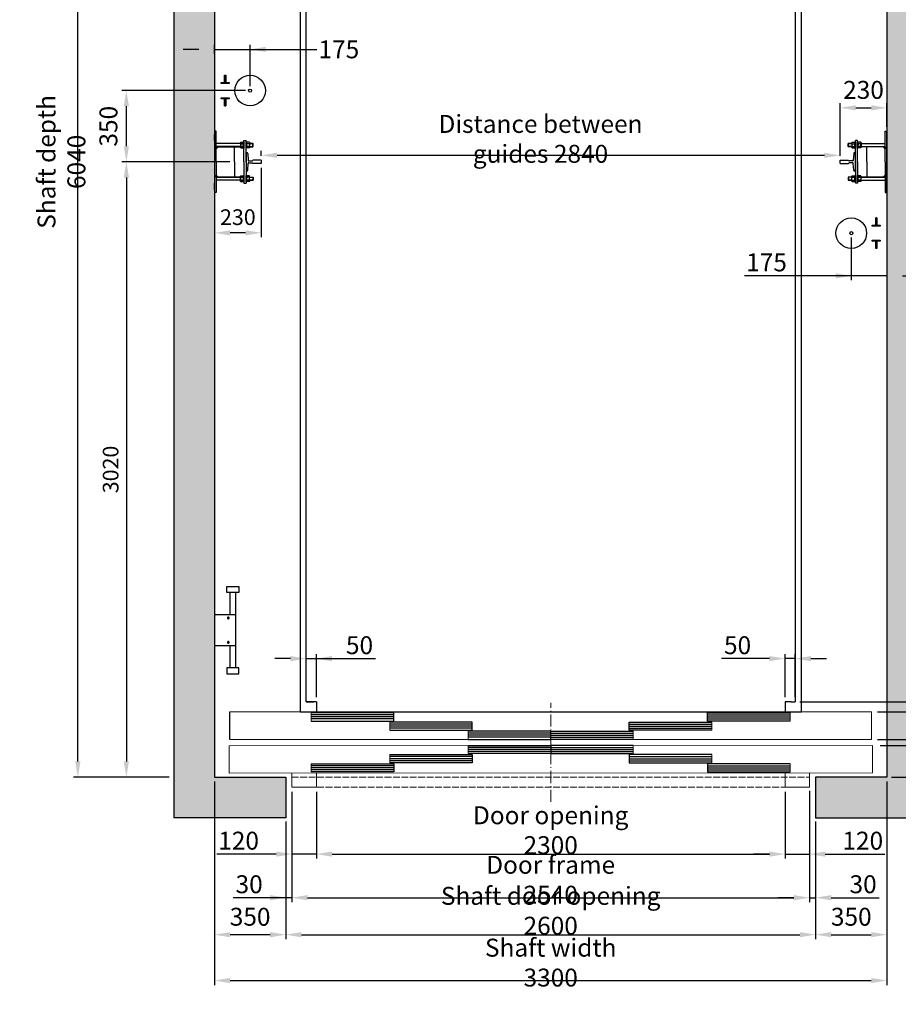
# Model space of a CAD drawing. Units: inches. Extents: x -8627 to 90175, y -21103 to 39098.
# Drawn here: x 51554 to 55865, y 935 to 5769 of the extents above; entities that cross this region are included whole.
import ezdxf

# ---------------------------------------------------------------- set-up
doc = ezdxf.new("R2010")
doc.units = ezdxf.units.IN
doc.header["$MEASUREMENT"] = 0
for name, pattern in [('ACAD_ISO10W100', [18.5, 12, -3, 0.5, -3]), ('DASHDOT', [1, 0.5, -0.25, 0, -0.25]), ('DASHED', [0.2068, 0.1655, -0.0413])]:
    doc.linetypes.add(name, pattern=pattern)
for name, color, linetype in [('2', 2, 'Continuous'), ('4', 4, 'Continuous'), ('9', 4, 'DASHDOT'), ('AM_VIS', 7, 'Continuous'), ('BYGGNAD', 2, 'Continuous'), ('CYLINDER-RAILS', 6, 'Continuous'), ('DÖRR', 6, 'Continuous')]:
    doc.layers.add(name, color=color, linetype=linetype)
doc.layers.add('QUOTE', color=1, linetype='Continuous', lineweight=15)
doc.styles.add('QUOTE', font='romans.shx', dxfattribs={"width": 0.8})
doc.dimstyles.new('ACDIM', dxfattribs={"dimscale": 22, "dimtxt": 3.5, "dimasz": 3.5, "dimexe": 1, "dimexo": 1, "dimgap": 1, "dimtad": 0, "dimrnd": 0.001, "dimdsep": 46, "dimtxsty": 'Standard', "dimcen": 2, "dimdle": 6, "dimclrd": 4, "dimclre": 4, "dimclrt": 3, "dimadec": 0, "dimazin": 0, "dimtfac": 1, "dimtmove": 0, "dimatfit": 3, "dimfxl": 1, "dimtvp": 1, "dimtolj": 1, "dimarcsym": 0})

# ---------------------------------------------------------------- blocks, each defined once
blk = doc.blocks.new('*D318')
at = {"layer": 'BYGGNAD', "color": 4, "lineweight": -2, "ltscale": 300}
for p, q in [((52487.7, 8090.5), (51817.4, 8090.5)), ((51839.4, 2127.5), (51839.4, 8013.5)), ((52287.7, 2050.5), (51817.4, 2050.5))]:
    blk.add_line(p, q, dxfattribs=at)
at = {"layer": 'BYGGNAD', "color": 4}
for points in [[(51852.2, 8013.5), (51826.5, 8013.5), (51839.4, 8090.5)], [(51826.5, 2127.5), (51852.2, 2127.5), (51839.4, 2050.5)]]:
    blk.add_solid(points, dxfattribs=at)
at = {"layer": 'Defpoints', "color": 0}
for p in [(51839.4, 8090.5), (52509.7, 8090.5), (52309.7, 2050.5)]:
    blk.add_point(p, dxfattribs=at)
at = {"layer": 'BYGGNAD', "color": 3, "insert": (51758.7, 5070.5), "char_height": 88, "attachment_point": 5, "rotation": 90, "style": 'QUOTE'}
blk.add_mtext('Shaft depth \\A1;6040', dxfattribs=at)
blk = doc.blocks.new('*D320')
at = {"layer": 'BYGGNAD', "color": 4, "lineweight": -2, "ltscale": 300}
for p, q in [((52432.7, 5622.9), (52355.7, 5622.9)), ((52509.7, 5601.6), (52509.7, 5644.9)), ((52509.7, 5622.9), (52684.7, 5622.9)), ((52684.7, 5442.5), (52684.7, 5644.9)), ((52684.7, 5622.9), (53012.6, 5622.9)), ((52761.7, 5622.9), (52838.7, 5622.9))]:
    blk.add_line(p, q, dxfattribs=at)
at = {"layer": 'BYGGNAD', "color": 4}
for points in [[(52432.7, 5610.1), (52432.7, 5635.8), (52509.7, 5622.9)], [(52761.7, 5635.8), (52761.7, 5610.1), (52684.7, 5622.9)]]:
    blk.add_solid(points, dxfattribs=at)
at = {"layer": 'Defpoints', "color": 0}
for p in [(52684.7, 5622.9), (52509.7, 5579.6), (52684.7, 5420.5)]:
    blk.add_point(p, dxfattribs=at)
at = {"layer": 'BYGGNAD', "color": 3, "insert": (53120.1, 5622.9), "char_height": 88, "attachment_point": 5, "style": 'QUOTE'}
blk.add_mtext('\\A1;175', dxfattribs=at)
blk = doc.blocks.new('*D321')
at = {"layer": 'BYGGNAD', "color": 4, "lineweight": -2, "ltscale": 300}
for p, q in [((52585.7, 5070.5), (52055.3, 5070.5)), ((52077.3, 4993.5), (52077.3, 2127.5)), ((52249.5, 2050.5), (52055.3, 2050.5))]:
    blk.add_line(p, q, dxfattribs=at)
at = {"layer": 'BYGGNAD', "color": 4}
for points in [[(52090.2, 4993.5), (52064.5, 4993.5), (52077.3, 5070.5)], [(52064.5, 2127.5), (52090.2, 2127.5), (52077.3, 2050.5)]]:
    blk.add_solid(points, dxfattribs=at)
at = {"layer": 'Defpoints', "color": 0}
for p in [(52607.7, 5070.5), (52077.3, 2050.5), (52271.5, 2050.5)]:
    blk.add_point(p, dxfattribs=at)
at = {"layer": 'BYGGNAD', "color": 3, "insert": (52000.3, 3560.5), "char_height": 77, "attachment_point": 5, "rotation": 90, "style": 'QUOTE'}
blk.add_mtext('\\A1;3020', dxfattribs=at)
blk = doc.blocks.new('*D322')
at = {"layer": 'BYGGNAD', "color": 4, "lineweight": -2, "ltscale": 300}
for p, q in [((52662.7, 5420.5), (52055.3, 5420.5)), ((52077.3, 5147.5), (52077.3, 5343.5)), ((52585.7, 5070.5), (52055.3, 5070.5))]:
    blk.add_line(p, q, dxfattribs=at)
at = {"layer": 'BYGGNAD', "color": 4}
for points in [[(52090.2, 5343.5), (52064.5, 5343.5), (52077.3, 5420.5)], [(52064.5, 5147.5), (52090.2, 5147.5), (52077.3, 5070.5)]]:
    blk.add_solid(points, dxfattribs=at)
at = {"layer": 'Defpoints', "color": 0}
for p in [(52077.3, 5420.5), (52684.7, 5420.5), (52607.7, 5070.5)]:
    blk.add_point(p, dxfattribs=at)
at = {"layer": 'BYGGNAD', "color": 3, "insert": (51989.3, 5245.5), "char_height": 88, "attachment_point": 5, "rotation": 90, "style": 'QUOTE'}
blk.add_mtext('\\A1;350', dxfattribs=at)
blk = doc.blocks.new('*D323')
at = {"layer": 'BYGGNAD', "color": 4, "lineweight": -2, "ltscale": 300}
for p, q in [((56688.7, 2497.5), (56688.7, 2574.5)), ((55381.7, 2420.5), (56710.7, 2420.5)), ((56688.7, 2420.5), (56688.7, 2370.5)), ((55764.2, 2370.5), (56710.7, 2370.5)), ((56688.7, 2370.5), (56688.7, 2218.5)), ((56688.7, 2293.5), (56688.7, 2216.5))]:
    blk.add_line(p, q, dxfattribs=at)
at = {"layer": 'BYGGNAD', "color": 4}
for points in [[(56675.9, 2497.5), (56701.5, 2497.5), (56688.7, 2420.5)], [(56701.5, 2293.5), (56675.9, 2293.5), (56688.7, 2370.5)]]:
    blk.add_solid(points, dxfattribs=at)
at = {"layer": 'Defpoints', "color": 0}
for p in [(55359.7, 2420.5), (55742.2, 2370.5), (56688.7, 2370.5)]:
    blk.add_point(p, dxfattribs=at)
at = {"layer": 'BYGGNAD', "color": 3, "insert": (56688.7, 2139.5), "char_height": 88, "attachment_point": 5, "rotation": 90, "style": 'QUOTE'}
blk.add_mtext('\\A1;50', dxfattribs=at)
blk = doc.blocks.new('*D324')
at = {"layer": 'BYGGNAD', "color": 4, "lineweight": -2, "ltscale": 300}
for p, q in [((56510.8, 2447.5), (56510.8, 2524.5)), ((55764.2, 2370.5), (56532.8, 2370.5)), ((56510.8, 2370.5), (56510.8, 2235.5)), ((55764.2, 2235.5), (56532.8, 2235.5)), ((56510.8, 2158.5), (56510.8, 2081.5))]:
    blk.add_line(p, q, dxfattribs=at)
at = {"layer": 'BYGGNAD', "color": 4}
for points in [[(56498, 2447.5), (56523.6, 2447.5), (56510.8, 2370.5)], [(56523.6, 2158.5), (56498, 2158.5), (56510.8, 2235.5)]]:
    blk.add_solid(points, dxfattribs=at)
at = {"layer": 'Defpoints', "color": 0}
for p in [(55742.2, 2370.5), (55742.2, 2235.5), (56510.8, 2235.5)]:
    blk.add_point(p, dxfattribs=at)
at = {"layer": 'BYGGNAD', "color": 3, "insert": (56510.8, 1974), "char_height": 88, "attachment_point": 5, "rotation": 90, "style": 'QUOTE'}
blk.add_mtext('\\A1;135', dxfattribs=at)
blk = doc.blocks.new('*D325')
at = {"layer": 'BYGGNAD', "color": 4, "lineweight": -2, "ltscale": 300}
for p, q in [((56341.5, 2312.5), (56341.5, 2389.5)), ((55764.2, 2235.5), (56363.5, 2235.5)), ((56341.5, 2235.5), (56341.5, 2205.5)), ((55776.7, 2205.5), (56363.5, 2205.5)), ((56341.5, 2128.5), (56341.5, 2051.5))]:
    blk.add_line(p, q, dxfattribs=at)
at = {"layer": 'BYGGNAD', "color": 4}
for points in [[(56328.7, 2312.5), (56354.3, 2312.5), (56341.5, 2235.5)], [(56354.3, 2128.5), (56328.7, 2128.5), (56341.5, 2205.5)]]:
    blk.add_solid(points, dxfattribs=at)
at = {"layer": 'Defpoints', "color": 0}
for p in [(55742.2, 2235.5), (55754.7, 2205.5), (56341.5, 2205.5)]:
    blk.add_point(p, dxfattribs=at)
at = {"layer": 'BYGGNAD', "color": 3, "insert": (56341.5, 1972.5), "char_height": 88, "attachment_point": 5, "rotation": 90, "style": 'QUOTE'}
blk.add_mtext('\\A1;30', dxfattribs=at)
blk = doc.blocks.new('*D326')
at = {"layer": 'BYGGNAD', "color": 4, "lineweight": -2, "ltscale": 300}
for p, q in [((56172.2, 2282.5), (56172.2, 2359.5)), ((55776.7, 2205.5), (56194.2, 2205.5)), ((56172.2, 2205.5), (56172.2, 2050.5)), ((55831.7, 2050.5), (56194.2, 2050.5)), ((56172.2, 1973.5), (56172.2, 1896.5))]:
    blk.add_line(p, q, dxfattribs=at)
at = {"layer": 'BYGGNAD', "color": 4}
for points in [[(56159.4, 2282.5), (56185.1, 2282.5), (56172.2, 2205.5)], [(56185.1, 1973.5), (56159.4, 1973.5), (56172.2, 2050.5)]]:
    blk.add_solid(points, dxfattribs=at)
at = {"layer": 'Defpoints', "color": 0}
for p in [(55754.7, 2205.5), (55809.7, 2050.5), (56172.2, 2050.5)]:
    blk.add_point(p, dxfattribs=at)
at = {"layer": 'BYGGNAD', "color": 3, "insert": (56172.2, 1789), "char_height": 88, "attachment_point": 5, "rotation": 90, "style": 'QUOTE'}
blk.add_mtext('\\A1;155', dxfattribs=at)
blk = doc.blocks.new('*D327')
at = {"layer": 'BYGGNAD', "color": 4, "lineweight": -2, "ltscale": 300}
for p, q in [((55634.7, 4698.5), (55634.7, 4489.1)), ((55809.7, 4688.6), (55809.7, 4489.1)), ((55634.7, 4511.1), (55111.2, 4511.1)), ((55557.7, 4511.1), (55480.7, 4511.1)), ((55809.7, 4511.1), (55634.7, 4511.1)), ((55886.7, 4511.1), (55963.7, 4511.1))]:
    blk.add_line(p, q, dxfattribs=at)
at = {"layer": 'BYGGNAD', "color": 4}
for points in [[(55557.7, 4498.2), (55557.7, 4523.9), (55634.7, 4511.1)], [(55886.7, 4523.9), (55886.7, 4498.2), (55809.7, 4511.1)]]:
    blk.add_solid(points, dxfattribs=at)
at = {"layer": 'Defpoints', "color": 0}
for p in [(55634.7, 4720.5), (55809.7, 4710.6), (55634.7, 4511.1)]:
    blk.add_point(p, dxfattribs=at)
at = {"layer": 'BYGGNAD', "color": 3, "insert": (55218.7, 4577.1), "char_height": 88, "attachment_point": 5, "style": 'QUOTE'}
blk.add_mtext('\\A1;175', dxfattribs=at)
blk = doc.blocks.new('*D328')
at = {"layer": 'BYGGNAD', "color": 4, "lineweight": -2, "ltscale": 300}
for p, q in [((55429.7, 1982.5), (55429.7, 1436.2)), ((52889.7, 1978.5), (52889.7, 1436.2)), ((52966.7, 1458.2), (55352.7, 1458.2))]:
    blk.add_line(p, q, dxfattribs=at)
at = {"layer": 'BYGGNAD', "color": 4}
for points in [[(52966.7, 1471), (52966.7, 1445.3), (52889.7, 1458.2)], [(55352.7, 1445.3), (55352.7, 1471), (55429.7, 1458.2)]]:
    blk.add_solid(points, dxfattribs=at)
at = {"layer": 'Defpoints', "color": 0}
for p in [(52889.7, 2000.5), (55429.7, 2004.5), (55429.7, 1458.2)]:
    blk.add_point(p, dxfattribs=at)
at = {"layer": 'BYGGNAD', "color": 3, "insert": (54159.7, 1546.2), "char_height": 88, "attachment_point": 5, "style": 'QUOTE'}
blk.add_mtext('Door frame \\A1;2540', dxfattribs=at)
blk = doc.blocks.new('*D329')
at = {"layer": 'BYGGNAD', "color": 4, "lineweight": -2, "ltscale": 300}
for p, q in [((53009.7, 1978.5), (53009.7, 1650.1)), ((55309.7, 1978.5), (55309.7, 1650.1)), ((53086.7, 1672.1), (55232.7, 1672.1))]:
    blk.add_line(p, q, dxfattribs=at)
at = {"layer": 'BYGGNAD', "color": 4}
for points in [[(53086.7, 1684.9), (53086.7, 1659.2), (53009.7, 1672.1)], [(55232.7, 1659.2), (55232.7, 1684.9), (55309.7, 1672.1)]]:
    blk.add_solid(points, dxfattribs=at)
at = {"layer": 'Defpoints', "color": 0}
for p in [(53009.7, 2000.5), (55309.7, 2000.5), (55309.7, 1672.1)]:
    blk.add_point(p, dxfattribs=at)
at = {"layer": 'BYGGNAD', "color": 3, "insert": (54159.7, 1789.4), "char_height": 88, "attachment_point": 5, "style": 'QUOTE'}
blk.add_mtext('Door opening \\A1;2300', dxfattribs=at)
blk = doc.blocks.new('*D330')
at = {"layer": 'BYGGNAD', "color": 4, "lineweight": -2, "ltscale": 300}
for p, q in [((52859.7, 1832.5), (52859.7, 1254.6)), ((55459.7, 1832.5), (55459.7, 1254.6)), ((52936.7, 1276.6), (55382.7, 1276.6))]:
    blk.add_line(p, q, dxfattribs=at)
at = {"layer": 'BYGGNAD', "color": 4}
for points in [[(52936.7, 1289.4), (52936.7, 1263.7), (52859.7, 1276.6)], [(55382.7, 1263.7), (55382.7, 1289.4), (55459.7, 1276.6)]]:
    blk.add_solid(points, dxfattribs=at)
at = {"layer": 'Defpoints', "color": 0}
for p in [(52859.7, 1854.5), (55459.7, 1854.5), (55459.7, 1276.6)]:
    blk.add_point(p, dxfattribs=at)
at = {"layer": 'BYGGNAD', "color": 3, "insert": (54159.7, 1393.9), "char_height": 88, "attachment_point": 5, "style": 'QUOTE'}
blk.add_mtext('Shaft door opening \\A1;2600', dxfattribs=at)
blk = doc.blocks.new('*D331')
at = {"layer": 'BYGGNAD', "color": 4, "lineweight": -2, "ltscale": 300}
for p, q in [((52509.7, 2028.5), (52509.7, 1029.4)), ((55809.7, 2028.5), (55809.7, 1029.4)), ((52586.7, 1051.4), (55732.7, 1051.4))]:
    blk.add_line(p, q, dxfattribs=at)
at = {"layer": 'BYGGNAD', "color": 4}
for points in [[(52586.7, 1064.3), (52586.7, 1038.6), (52509.7, 1051.4)], [(55732.7, 1038.6), (55732.7, 1064.3), (55809.7, 1051.4)]]:
    blk.add_solid(points, dxfattribs=at)
at = {"layer": 'Defpoints', "color": 0}
for p in [(52509.7, 2050.5), (55809.7, 2050.5), (55809.7, 1051.4)]:
    blk.add_point(p, dxfattribs=at)
at = {"layer": 'BYGGNAD', "color": 3, "insert": (54159.7, 1139.4), "char_height": 88, "attachment_point": 5, "style": 'QUOTE'}
blk.add_mtext('Shaft width \\A1;3300', dxfattribs=at)
blk = doc.blocks.new('fgjhjghjj')
at = {"color": 6, "ltscale": 15}
blk.add_line((40067.6, -46890.3), (40067.6, -46930.3), dxfattribs=at)
at = {"layer": 'DÖRR'}
for p, q in [((40472.6, -46890.3), (40067.6, -46890.3)), ((40472.6, -46900.3), (40067.6, -46900.3)), ((40472.6, -46910.3), (40067.6, -46910.3)), ((40472.6, -46920.3), (40067.6, -46920.3)), ((40067.6, -46930.3), (40472.6, -46930.3)), ((40472.6, -46930.3), (40472.6, -46890.3))]:
    blk.add_line(p, q, dxfattribs=at)
blk = doc.blocks.new('gjghh')
at = {"color": 6}
for p, q in [((65168.3, 7405.1), (68318.3, 7405.1)), ((65164.8, 7238.6), (65164.8, 7103.6)), ((68321.8, 7240.1), (68321.8, 7105.1)), ((68321.8, 7105.1), (65164.8, 7103.6)), ((65473.3, 7035.1), (65473.3, 7105.1)), ((65593.3, 7035.1), (65593.3, 7105.1)), ((65473.3, 7035.1), (65593.3, 7035.1))]:
    blk.add_line(p, q, dxfattribs=at)
at = {"color": 6, "ltscale": 0.001}
for p, q in [((68318.3, 7270.1), (68318.3, 7405.1)), ((65168.3, 7270.1), (68318.3, 7270.1))]:
    blk.add_line(p, q, dxfattribs=at)
at = {"color": 6, "ltscale": 15}
for p, q in [((65164.8, 7238.6), (68321.8, 7240.1)), ((67893.3, 7105.1), (67893.3, 7035.1)), ((68013.3, 7035.1), (68013.3, 7105.1)), ((67893.3, 7035.1), (68013.3, 7035.1))]:
    blk.add_line(p, q, dxfattribs=at)
at = {"color": 4, "linetype": 'DASHED', "ltscale": 200}
for p, q in [((65473.3, 7085.1), (68013.3, 7085.1)), ((65473.3, 7035.1), (68013.3, 7035.1))]:
    blk.add_line(p, q, dxfattribs=at)
at = {"layer": 'DÖRR'}
blk.add_line((65168.3, 7270.1), (65168.3, 7405.1), dxfattribs=at)
at = {"layer": 'QUOTE', "linetype": 'ACAD_ISO10W100', "ltscale": 5}
blk.add_line((66743.3, 6962.9), (66743.3, 7449), dxfattribs=at)
for p in [(25500.7, 54290.4), (25885.7, 54245.4), (26270.7, 54200.4)]:
    blk.add_blockref('fgjhjghjj', p)
at = {"xscale": -1}
for p in [(107985.9, 54290.4), (107600.9, 54245.4), (107215.9, 54200.4)]:
    blk.add_blockref('fgjhjghjj', p, dxfattribs=at)
at = {"xscale": -1, "rotation": 180}
for p in [(26270.7, -39690.2), (25885.7, -39735.2), (25500.7, -39780.2)]:
    blk.add_blockref('fgjhjghjj', p, dxfattribs=at)
at = {"rotation": 180}
for p in [(107215.9, -39690.2), (107600.9, -39735.2), (107985.9, -39780.2)]:
    blk.add_blockref('fgjhjghjj', p, dxfattribs=at)
blk = doc.blocks.new('*D332')
at = {"layer": 'BYGGNAD', "color": 4, "lineweight": -2, "ltscale": 300}
for p, q in [((52509.7, 2028.5), (52509.7, 1254.6)), ((52859.7, 1828.5), (52859.7, 1254.6)), ((52782.7, 1276.6), (52586.7, 1276.6))]:
    blk.add_line(p, q, dxfattribs=at)
at = {"layer": 'BYGGNAD', "color": 4}
for points in [[(52586.7, 1289.4), (52586.7, 1263.7), (52509.7, 1276.6)], [(52782.7, 1263.7), (52782.7, 1289.4), (52859.7, 1276.6)]]:
    blk.add_solid(points, dxfattribs=at)
at = {"layer": 'Defpoints', "color": 0}
for p in [(52509.7, 2050.5), (52859.7, 1850.5), (52509.7, 1276.6)]:
    blk.add_point(p, dxfattribs=at)
at = {"layer": 'BYGGNAD', "color": 3, "insert": (52684.7, 1364.6), "char_height": 88, "attachment_point": 5, "style": 'QUOTE'}
blk.add_mtext('\\A1;350', dxfattribs=at)
blk = doc.blocks.new('*D333')
at = {"layer": 'BYGGNAD', "color": 4, "lineweight": -2, "ltscale": 300}
for p, q in [((52889.7, 1978.5), (52889.7, 1436.2)), ((52859.7, 1828.5), (52859.7, 1436.2)), ((52859.7, 1458.2), (52600.9, 1458.2)), ((52782.7, 1458.2), (52705.7, 1458.2)), ((52889.7, 1458.2), (52859.7, 1458.2)), ((52966.7, 1458.2), (53043.7, 1458.2))]:
    blk.add_line(p, q, dxfattribs=at)
at = {"layer": 'BYGGNAD', "color": 4}
for points in [[(52782.7, 1445.3), (52782.7, 1471), (52859.7, 1458.2)], [(52966.7, 1471), (52966.7, 1445.3), (52889.7, 1458.2)]]:
    blk.add_solid(points, dxfattribs=at)
at = {"layer": 'Defpoints', "color": 0}
for p in [(52889.7, 2000.5), (52859.7, 1850.5), (52859.7, 1458.2)]:
    blk.add_point(p, dxfattribs=at)
at = {"layer": 'BYGGNAD', "color": 3, "insert": (52679.9, 1524.2), "char_height": 88, "attachment_point": 5, "style": 'QUOTE'}
blk.add_mtext('\\A1;30', dxfattribs=at)
blk = doc.blocks.new('A$C459F0A9C')
at = {"color": 4, "linetype": 'Continuous'}
for p, q in [((0, 5.7), (2.3, 8)), ((0, 2.3), (0, 5.7)), ((2.3, 0), (0, 2.3)), ((2.3, 8), (5.7, 8)), ((5.7, 0), (2.3, 0)), ((5.7, 8), (8, 5.7)), ((8, 2.3), (5.7, 0)), ((8, 5.7), (8, 2.3))]:
    blk.add_line(p, q, dxfattribs=at)
blk = doc.blocks.new('A$C0C751314')
at = {"color": 4, "linetype": 'Continuous'}
for p, q in [((60, 430), (0, 430)), ((0, 430), (0, 400)), ((0, 400), (60, 400)), ((15, 30), (15, 400)), ((30, 400), (45, 400)), ((45, 400), (45, 290)), ((60, 400), (60, 430)), ((15, 140), (15, 290)), ((15, 290), (120, 290)), ((120, 290), (120, 140)), ((120, 140), (15, 140)), ((45, 140), (45, 30)), ((0, 0), (0, 30)), ((0, 30), (45, 30)), ((60, 0), (0, 0)), ((45, 30), (60, 30)), ((60, 30), (60, 0))]:
    blk.add_line(p, q, dxfattribs=at)
at = {"color": 4, "linetype": 'Continuous', "rotation": 270}
for p in [(48.5, 279), (48.5, 159)]:
    blk.add_blockref('A$C459F0A9C', p, dxfattribs=at)
blk = doc.blocks.new('*D334')
at = {"layer": 'BYGGNAD', "color": 4, "lineweight": -2, "ltscale": 300}
for p, q in [((52889.7, 1978.5), (52889.7, 1650.1)), ((53009.7, 1978.5), (53009.7, 1650.1)), ((52812.7, 1672.1), (52520.7, 1672.1)), ((53009.7, 1672.1), (52889.7, 1672.1)), ((53086.7, 1672.1), (53163.7, 1672.1))]:
    blk.add_line(p, q, dxfattribs=at)
at = {"layer": 'BYGGNAD', "color": 4}
for points in [[(52812.7, 1659.2), (52812.7, 1684.9), (52889.7, 1672.1)], [(53086.7, 1684.9), (53086.7, 1659.2), (53009.7, 1672.1)]]:
    blk.add_solid(points, dxfattribs=at)
at = {"layer": 'Defpoints', "color": 0}
for p in [(52889.7, 2000.5), (53009.7, 2000.5), (52889.7, 1672.1)]:
    blk.add_point(p, dxfattribs=at)
at = {"layer": 'BYGGNAD', "color": 3, "insert": (52628.2, 1738.1), "char_height": 88, "attachment_point": 5, "style": 'QUOTE'}
blk.add_mtext('\\A1;120', dxfattribs=at)
blk = doc.blocks.new('*D335')
at = {"layer": 'BYGGNAD', "color": 4, "lineweight": -2, "ltscale": 300}
for p, q in [((52882.7, 2631.8), (52805.7, 2631.8)), ((52959.7, 2442.5), (52959.7, 2653.8)), ((52959.7, 2631.8), (53009.7, 2631.8)), ((53009.7, 2442.5), (53009.7, 2653.8)), ((53009.7, 2631.8), (53300.5, 2631.8)), ((53086.7, 2631.8), (53163.7, 2631.8))]:
    blk.add_line(p, q, dxfattribs=at)
at = {"layer": 'BYGGNAD', "color": 4}
for points in [[(52882.7, 2619), (52882.7, 2644.6), (52959.7, 2631.8)], [(53086.7, 2644.6), (53086.7, 2619), (53009.7, 2631.8)]]:
    blk.add_solid(points, dxfattribs=at)
at = {"layer": 'Defpoints', "color": 0}
for p in [(53009.7, 2631.8), (52959.7, 2420.5), (53009.7, 2420.5)]:
    blk.add_point(p, dxfattribs=at)
at = {"layer": 'BYGGNAD', "color": 3, "insert": (53221.5, 2697.8), "char_height": 88, "attachment_point": 5, "style": 'QUOTE'}
blk.add_mtext('\\A1;50', dxfattribs=at)
blk = doc.blocks.new('*D336')
at = {"layer": 'BYGGNAD', "color": 4, "lineweight": -2, "ltscale": 300}
for p, q in [((55232.7, 2631.8), (54997.7, 2631.8)), ((55309.7, 2442.5), (55309.7, 2653.8)), ((55359.7, 2631.8), (55309.7, 2631.8)), ((55359.7, 2442.5), (55359.7, 2653.8)), ((55436.7, 2631.8), (55513.7, 2631.8))]:
    blk.add_line(p, q, dxfattribs=at)
at = {"layer": 'BYGGNAD', "color": 4}
for points in [[(55232.7, 2619), (55232.7, 2644.6), (55309.7, 2631.8)], [(55436.7, 2644.6), (55436.7, 2619), (55359.7, 2631.8)]]:
    blk.add_solid(points, dxfattribs=at)
at = {"layer": 'Defpoints', "color": 0}
for p in [(55309.7, 2631.8), (55309.7, 2420.5), (55359.7, 2420.5)]:
    blk.add_point(p, dxfattribs=at)
at = {"layer": 'BYGGNAD', "color": 3, "insert": (55076.7, 2697.8), "char_height": 88, "attachment_point": 5, "style": 'QUOTE'}
blk.add_mtext('\\A1;50', dxfattribs=at)
blk = doc.blocks.new('*D337')
at = {"layer": 'BYGGNAD', "color": 4, "lineweight": -2, "ltscale": 300}
for p, q in [((55429.7, 1978.5), (55429.7, 1436.2)), ((55459.7, 1828.5), (55459.7, 1436.2)), ((55352.7, 1458.2), (55275.7, 1458.2)), ((55429.7, 1458.2), (55459.7, 1458.2)), ((55536.7, 1458.2), (55771.6, 1458.2))]:
    blk.add_line(p, q, dxfattribs=at)
at = {"layer": 'BYGGNAD', "color": 4}
for points in [[(55352.7, 1445.3), (55352.7, 1471), (55429.7, 1458.2)], [(55536.7, 1471), (55536.7, 1445.3), (55459.7, 1458.2)]]:
    blk.add_solid(points, dxfattribs=at)
at = {"layer": 'Defpoints', "color": 0}
for p in [(55429.7, 2000.5), (55459.7, 1850.5), (55459.7, 1458.2)]:
    blk.add_point(p, dxfattribs=at)
at = {"layer": 'BYGGNAD', "color": 3, "insert": (55692.7, 1524.2), "char_height": 88, "attachment_point": 5, "style": 'QUOTE'}
blk.add_mtext('\\A1;30', dxfattribs=at)
blk = doc.blocks.new('*D338')
at = {"layer": 'BYGGNAD', "color": 4, "lineweight": -2, "ltscale": 300}
for p, q in [((55459.7, 1828.5), (55459.7, 1254.6)), ((55809.7, 1828.5), (55809.7, 1254.6)), ((55536.7, 1276.6), (55732.7, 1276.6))]:
    blk.add_line(p, q, dxfattribs=at)
at = {"layer": 'BYGGNAD', "color": 4}
for points in [[(55536.7, 1289.4), (55536.7, 1263.7), (55459.7, 1276.6)], [(55732.7, 1263.7), (55732.7, 1289.4), (55809.7, 1276.6)]]:
    blk.add_solid(points, dxfattribs=at)
at = {"layer": 'Defpoints', "color": 0}
for p in [(55459.7, 1850.5), (55809.7, 1850.5), (55809.7, 1276.6)]:
    blk.add_point(p, dxfattribs=at)
at = {"layer": 'BYGGNAD', "color": 3, "insert": (55634.7, 1364.6), "char_height": 88, "attachment_point": 5, "style": 'QUOTE'}
blk.add_mtext('\\A1;350', dxfattribs=at)
blk = doc.blocks.new('*D339')
at = {"layer": 'BYGGNAD', "color": 4, "lineweight": -2, "ltscale": 300}
for p, q in [((55309.7, 1978.5), (55309.7, 1650.1)), ((55429.7, 1978.5), (55429.7, 1650.1)), ((55232.7, 1672.1), (55155.7, 1672.1)), ((55309.7, 1672.1), (55429.7, 1672.1)), ((55506.7, 1672.1), (55798.6, 1672.1))]:
    blk.add_line(p, q, dxfattribs=at)
at = {"layer": 'BYGGNAD', "color": 4}
for points in [[(55232.7, 1659.2), (55232.7, 1684.9), (55309.7, 1672.1)], [(55506.7, 1684.9), (55506.7, 1659.2), (55429.7, 1672.1)]]:
    blk.add_solid(points, dxfattribs=at)
at = {"layer": 'Defpoints', "color": 0}
for p in [(55309.7, 2000.5), (55429.7, 2000.5), (55429.7, 1672.1)]:
    blk.add_point(p, dxfattribs=at)
at = {"layer": 'BYGGNAD', "color": 3, "insert": (55691.2, 1738.1), "char_height": 88, "attachment_point": 5, "style": 'QUOTE'}
blk.add_mtext('\\A1;120', dxfattribs=at)
blk = doc.blocks.new('*D340')
at = {"layer": 'BYGGNAD', "color": 4, "lineweight": -2, "ltscale": 300}
for p, q in [((52739.7, 5100.5), (52739.7, 5124.7)), ((55579.7, 5100.5), (55579.7, 5124.7)), ((52816.7, 5102.7), (55502.7, 5102.7))]:
    blk.add_line(p, q, dxfattribs=at)
at = {"layer": 'BYGGNAD', "color": 4}
for points in [[(52816.7, 5115.5), (52816.7, 5089.9), (52739.7, 5102.7)], [(55502.7, 5089.9), (55502.7, 5115.5), (55579.7, 5102.7)]]:
    blk.add_solid(points, dxfattribs=at)
at = {"layer": 'Defpoints', "color": 0}
for p in [(52739.7, 5078.5), (55579.7, 5102.7), (55579.7, 5078.5)]:
    blk.add_point(p, dxfattribs=at)
at = {"layer": 'BYGGNAD', "color": 3, "insert": (54109.7, 5183.4), "char_height": 88, "attachment_point": 5, "style": 'QUOTE'}
blk.add_mtext('Distance between guides \\A1;2840', dxfattribs=at)
blk = doc.blocks.new('*D342')
at = {"layer": 'BYGGNAD', "color": 4, "lineweight": -2, "ltscale": 300}
for p, q in [((52739.7, 5040.5), (52739.7, 4700.1)), ((52509.7, 4898.5), (52509.7, 4700.1)), ((52662.7, 4722.1), (52586.7, 4722.1))]:
    blk.add_line(p, q, dxfattribs=at)
at = {"layer": 'BYGGNAD', "color": 4}
for points in [[(52586.7, 4734.9), (52586.7, 4709.2), (52509.7, 4722.1)], [(52662.7, 4709.2), (52662.7, 4734.9), (52739.7, 4722.1)]]:
    blk.add_solid(points, dxfattribs=at)
at = {"layer": 'Defpoints', "color": 0}
for p in [(52739.7, 5062.5), (52509.7, 4920.5), (52509.7, 4722.1)]:
    blk.add_point(p, dxfattribs=at)
at = {"layer": 'BYGGNAD', "color": 3, "insert": (52624.7, 4799.1), "char_height": 77, "attachment_point": 5, "style": 'QUOTE'}
blk.add_mtext('\\A1;230', dxfattribs=at)
blk = doc.blocks.new('A$C7F714C42')
h = blk.add_hatch()
h.set_pattern_fill('ANSI31', color=4, angle=90, style=0)
h.set_pattern_definition([(135, (2644.121, -383.9747), (-2.245064, -2.245064), [])])
h.paths.add_polyline_path([(22.5, 150), (17.5, 150), (17.5, 115), (0, 115), (0, 110), (40, 110), (40, 115), (22.5, 115)])
h.paths.add_polyline_path([(22.5, 35), (40, 35), (40, 40), (0, 40), (0, 35), (17.5, 35), (17.5, 0), (22.5, 0)])
at = {"layer": '9', "color": 2, "linetype": 'ByBlock'}
for p, q in [((17.5, 150), (22.5, 150)), ((17.5, 0), (22.5, 0))]:
    blk.add_line(p, q, dxfattribs=at)
at = {"layer": 'AM_VIS'}
for p, q in [((17.5, 115), (17.5, 150)), ((22.5, 150), (22.5, 115)), ((0, 110), (0, 115)), ((0, 115), (17.5, 115)), ((40, 110), (0, 110)), ((22.5, 115), (40, 115)), ((40, 115), (40, 110)), ((0, 40), (40, 40)), ((0, 35), (0, 40)), ((17.5, 35), (0, 35)), ((17.5, 0), (17.5, 35)), ((40, 35), (22.5, 35)), ((22.5, 35), (22.5, 0)), ((40, 40), (40, 35))]:
    blk.add_line(p, q, dxfattribs=at)
at = {"layer": 'CYLINDER-RAILS', "linetype": 'Continuous'}
for radius in [75, 7.5]:
    blk.add_circle((142.4, 75), radius, dxfattribs=at)
blk = doc.blocks.new('4032-16')
at = {"layer": '2'}
for p, q in [((-14.8, 10.4), (-14.8, -10.4)), ((-13.4, 13.9), (-1.4, 13.9)), ((-13.4, 6.9), (-1.4, 6.9)), ((0, 10.4), (0, -10.4)), ((-13.4, -6.9), (-1.4, -6.9)), ((-13.3, -13.9), (-1.5, -13.9))]:
    blk.add_line(p, q, dxfattribs=at)
for centre, radius, start, end in [((-9.9, 10.4), 4.94, 135.4715, 224.5285), ((2.8, 0), 17.6, 156.8627, 203.1373), ((-4.9, 10.4), 4.94, 315.4715, 44.5285), ((-17.6, 0), 17.6, 336.8627, 23.1373), ((-9.9, -10.4), 4.86, 135.0839, 226.0216), ((-4.9, -10.4), 4.86, 313.9784, 44.9161)]:
    blk.add_arc(centre, radius, start, end, dxfattribs=at)
blk = doc.blocks.new('A$C2C7A37F9')
at = {"color": 5}
for p, q in [((155, 195), (155, 105)), ((155, 195), (159.1, 195)), ((155, 195), (159.1, 195)), ((163.1, 191.2), (165.1, 157.2)), ((168, 154.5), (185, 154.5)), ((168, 145.5), (185, 145.5)), ((230, 158), (188, 158)), ((188, 157.9), (188, 157.7)), ((230, 158), (230, 142)), ((155, 105), (159.1, 105)), ((155, 105), (159.1, 105)), ((163.1, 108.8), (165.1, 142.8)), ((188, 142.1), (188, 142.2)), ((230, 142), (188, 142))]:
    blk.add_line(p, q, dxfattribs=at)
for centre, radius, start, end in [((159.1, 191), 4, 3.3367, 90), ((168.5, 158), 3.54, 193.8744, 261.6748), ((168.5, 142), 3.54, 98.3252, 166.1256), ((184.5, 157.9), 3.48, 277.8065, 0.895), ((184.5, 142.1), 3.48, 359.105, 82.1935), ((159.1, 109), 4, 270, 356.6633)]:
    blk.add_arc(centre, radius, start, end, dxfattribs=at)
at = {"layer": '2'}
for p, q in [((0, 300), (0, 0)), ((8, 300), (0, 300)), ((8, 150), (8, 300)), ((0, 255), (0, 285)), ((142, 217.5), (142, 247.5)), ((142, 217.5), (142, 247.5)), ((142, 247.5), (145, 247.5)), ((142, 247.5), (142, 247.5)), ((145, 255), (155, 255)), ((145, 150), (145, 255)), ((145, 247.5), (145, 217.5)), ((155, 150), (155, 255)), ((155, 247.5), (155, 217.5)), ((158, 247.5), (155, 247.5)), ((158, 217.5), (158, 247.5)), ((158, 217.5), (158, 247.5)), ((158, 247.5), (158, 247.5)), ((142, 240.5), (8, 240.5)), ((8, 224.5), (108, 224.5)), ((8, 214.5), (18, 224.5)), ((98, 150), (98, 224.5)), ((108, 224.5), (142, 224.5)), ((142, 217.5), (142, 217.5)), ((145, 217.5), (142, 217.5)), ((155, 217.5), (158, 217.5)), ((158, 217.5), (158, 217.5)), ((189, 240.5), (172.8, 240.5)), ((172.8, 224.5), (189, 224.5)), ((190, 239.5), (189, 240.5)), ((189, 224.5), (189, 240.5)), ((189, 224.5), (190, 225.5)), ((190, 225.5), (190, 239.5)), ((8, 150), (8, 0)), ((98, 150), (98, 75.5)), ((145, 150), (145, 45)), ((155, 150), (155, 45)), ((8, 85.5), (18, 75.5)), ((8, 75.5), (8, 85.5)), ((8, 75.5), (118, 75.5)), ((8, 75.5), (18, 75.5)), ((18, 75.5), (8, 75.5)), ((127.2, 59.5), (8, 59.5)), ((108, 75.5), (142, 75.5)), ((127.2, 57.1), (127.2, 70.5)), ((128.6, 60.6), (140.6, 60.6)), ((128.6, 53.6), (140.6, 53.6)), ((142.6, 67), (141.7, 65.4)), ((145, 82.5), (142, 82.5)), ((142, 82.5), (142, 82.5)), ((142, 82.5), (142, 52.5)), ((142, 82.5), (142, 52.5)), ((142, 57.1), (142, 65.9)), ((142, 65.9), (142, 52.5)), ((142, 65.9), (142, 52.5)), ((142, 65), (142, 65)), ((142, 52.5), (142, 52.5)), ((142, 52.5), (145, 52.5)), ((142, 52.5), (142, 52.5)), ((142, 52.5), (145, 52.5)), ((145, 89.5), (145, 65.5)), ((145, 52.5), (145, 82.5)), ((145, 52.5), (145, 82.5)), ((155, 52.5), (155, 82.5)), ((155, 52.5), (155, 82.5)), ((155, 82.5), (158, 82.5)), ((158, 52.5), (155, 52.5)), ((158, 52.5), (155, 52.5)), ((158, 82.5), (158, 82.5)), ((158, 82.5), (158, 52.5)), ((158, 82.5), (158, 52.5)), ((158, 59.2), (158, 52.5)), ((158, 59.2), (158, 52.5)), ((158, 52.5), (158, 52.5)), ((158, 52.5), (158, 52.5)), ((171.4, 53.6), (159.4, 53.6)), ((172.8, 75.5), (189, 75.5)), ((189, 59.5), (172.8, 59.5)), ((189, 75.5), (190, 74.5)), ((189, 75.5), (189, 59.5)), ((190, 60.5), (189, 59.5)), ((190, 74.5), (190, 60.5)), ((0, 15), (0, 45)), ((145, 45), (155, 45)), ((8, 0), (0, 0))]:
    blk.add_line(p, q, dxfattribs=at)
for centre, radius, start, end in [((144.8, 67.5), 17.6, 170.2029, 203.1373), ((132.1, 57.1), 4.94, 135.4715, 224.5285), ((124.4, 67.5), 17.6, 336.8627, 354.441), ((137.1, 57.1), 4.94, 315.4715, 44.5285), ((162.9, 57.1), 4.94, 155.3967, 224.5285), ((167.9, 57.1), 4.94, 315.4715, 44.5285)]:
    blk.add_arc(centre, radius, start, end, dxfattribs=at)
at = {"layer": '4'}
for p, q in [((142, 239.5), (8, 239.5)), ((142, 225.5), (8, 225.5)), ((172.8, 239.5), (190, 239.5)), ((172.8, 225.5), (190, 225.5)), ((142, 74.5), (8, 74.5)), ((127.2, 60.5), (8, 60.5)), ((172.8, 74.5), (190, 74.5)), ((172.8, 60.5), (190, 60.5))]:
    blk.add_line(p, q, dxfattribs=at)
at = {"layer": 'Defpoints', "color": 0, "linetype": 'ByBlock'}
for p in [(0, 300), (155, 255), (155, 45), (8, 0)]:
    blk.add_point(p, dxfattribs=at)
at = {"layer": '2'}
blk.add_blockref('4032-16', (142, 232.5), dxfattribs=at)
at = {"layer": '2', "xscale": -1}
blk.add_blockref('4032-16', (158, 232.5), dxfattribs=at)
at = {"layer": '2', "xscale": -1, "rotation": 180}
blk.add_blockref('4032-16', (142, 67.5), dxfattribs=at)
at = {"layer": '2', "rotation": 180}
blk.add_blockref('4032-16', (158, 67.5), dxfattribs=at)
blk = doc.blocks.new('*D344')
at = {"layer": 'BYGGNAD', "color": 4, "lineweight": -2, "ltscale": 300}
for p, q in [((55579.7, 5100.5), (55579.7, 5358)), ((55656.7, 5336), (55732.7, 5336)), ((55809.7, 5242.5), (55809.7, 5358))]:
    blk.add_line(p, q, dxfattribs=at)
at = {"layer": 'BYGGNAD', "color": 4}
for points in [[(55656.7, 5348.8), (55656.7, 5323.2), (55579.7, 5336)], [(55732.7, 5323.2), (55732.7, 5348.8), (55809.7, 5336)]]:
    blk.add_solid(points, dxfattribs=at)
at = {"layer": 'Defpoints', "color": 0}
for p in [(55809.7, 5336), (55809.7, 5220.5), (55579.7, 5078.5)]:
    blk.add_point(p, dxfattribs=at)
at = {"layer": 'BYGGNAD', "color": 3, "insert": (55694.7, 5424), "char_height": 88, "attachment_point": 5, "style": 'QUOTE'}
blk.add_mtext('\\A1;230', dxfattribs=at)

msp = doc.modelspace()

# ---------------------------------------------------------------- hatches: boundary and pattern name
at = {"layer": 'BYGGNAD', "ltscale": 300}
h = msp.add_hatch(dxfattribs=at)
h.set_pattern_fill('AR-CONC', color=1, style=0)
h.set_pattern_definition([(50, (-14840.65, 70065), (182.18467, -15.93909), [19.05, -209.55]), (355, (-14840.65, 70065), (-35.24283, 191.05664), [15.24, -167.64]), (100.451, (-14825.47, 70063.67), (146.9425, 175.1167), [16.19, -178.09]), (46.1842, (-14840.65, 70115.8), (271.07904, -42.04233), [28.575, -314.325]), (96.6356, (-14818.06, 70112.3), (237.4042, 247.42556), [24.285, -267.135]), (351.184, (-14840.65, 70115.8), (237.4046, 247.4251), [22.86, -251.46]), (21, (-14815.25, 70103.1), (151.61488, -102.26552), [19.05, -209.55]), (326, (-14815.25, 70103.1), (61.80203, 184.18797), [15.24, -167.64]), (71.4514, (-14802.62, 70094.57), (213.4165, 81.92286), [16.19, -178.09]), (37.5, (-14840.65, 70064.994), (3.088603, 84.55504), [0, -165.608, 0, -170.18, 0, -168.275]), (7.5, (-14840.65, 70064.99), (66.81966, 100.180575), [0, -97.028, 0, -161.798, 0, -64.135]), (327.5, (-14897.295, 70064.994), (135.590595, -5.728744), [0, -63.5, 0, -198.12, 0, -262.89]), (317.5, (-14922.7, 70064.99), (148.12918, 25.42649), [0, -82.55, 0, -131.572, 0, -186.69])])
h.paths.add_polyline_path([(52509.66523, 8090.50197), (52859.66523, 8090.50197), (52859.66523, 8290.50197), (52309.66523, 8290.50197), (52309.66523, 1850.5028), (52859.66523, 1850.5028), (52859.66523, 2050.5028), (52509.66523, 2050.5028), (52509.66523, 2696.43791), (52509.66518, 2696.43791), (52509.66518, 2846.43791), (52509.66523, 2846.43791)])
h.paths.add_polyline_path([(56009.66523, 1850.5028), (56009.66523, 8290.50197), (55459.66806, 8290.50197), (55459.66806, 8090.50197), (55809.66523, 8090.50197), (55809.66523, 2050.5028), (55459.66806, 2050.5028), (55459.66806, 1850.5028)])

# ---------------------------------------------------------------- linework, layer by layer
at = {"color": 2}
for p, q in [((52309.66523, 8290.50197), (52309.66523, 1850.5028)), ((52509.66523, 8090.50197), (52509.66523, 2050.5028))]:
    msp.add_line(p, q, dxfattribs=at)
at = {"color": 1}
for p, q in [((52929.66523, 7770.5028), (52929.66523, 2370.50197)), ((55389.66523, 2370.50197), (55389.66523, 7770.5028)), ((52959.66523, 2420.50197), (52959.66523, 7720.5028)), ((55359.66523, 7720.5028), (55359.66523, 2420.50197)), ((53009.66523, 2420.50197), (52979.66523, 2420.50197)), ((55339.66523, 2420.50197), (55309.66523, 2420.50197))]:
    msp.add_line(p, q, dxfattribs=at)
at = {"layer": 'BYGGNAD', "ltscale": 300}
for p, q in [((55809.66523, 8090.50197), (55809.66523, 2050.5028)), ((52509.66523, 2050.5028), (52859.66523, 2050.5028)), ((52859.66523, 2050.5028), (52859.66523, 1850.5028)), ((55459.66806, 2050.5028), (55459.66806, 1850.5028)), ((55809.66523, 2050.5028), (55459.66806, 2050.5028)), ((52859.66523, 1850.5028), (52309.66523, 1850.5028)), ((55459.66806, 1850.5028), (56009.66523, 1850.5028))]:
    msp.add_line(p, q, dxfattribs=at)
at = {"layer": 'BYGGNAD', "color": 4, "ltscale": 300}
msp.add_line((55809.66523, 4298.06456), (55809.66523, 3248.06456), dxfattribs=at)
at = {"layer": 'BYGGNAD', "color": 1, "ltscale": 300}
for p, q in [((52959.66523, 2420.50197), (52997.30206, 2420.50197)), ((52979.66523, 2420.50197), (52959.66523, 2420.50197)), ((53009.66523, 2420.50197), (53009.66523, 2370.50197)), ((55309.66523, 2420.50197), (55309.66523, 2370.50197)), ((55339.66523, 2420.50197), (55359.66523, 2420.50197))]:
    msp.add_line(p, q, dxfattribs=at)
at = {"layer": 'BYGGNAD', "color": 1}
msp.add_line((52929.66523, 2370.50197), (55389.66523, 2370.50197), dxfattribs=at)

# ---------------------------------------------------------------- block references
at = {"color": 2, "linetype": 'Continuous', "ltscale": 200, "extrusion": (0, 0, -1), "zscale": -1}
msp.add_blockref('A$C0C751314', (-52629.66511, 2556.43788), dxfattribs=at)
at = {"layer": 'BYGGNAD', "color": 6, "ltscale": 300}
msp.add_blockref('A$C7F714C42', (52542.23507, 5345.50237), dxfattribs=at)
at = {"layer": 'BYGGNAD', "color": 2, "ltscale": 300}
msp.add_blockref('A$C2C7A37F9', (52509.67038, 4920.50241), dxfattribs=at)
at = {"layer": 'BYGGNAD', "color": 2, "ltscale": 300, "rotation": 180}
msp.add_blockref('A$C2C7A37F9', (55809.66516, 5220.50236), dxfattribs=at)
at = {"layer": 'BYGGNAD', "color": 6, "ltscale": 300, "rotation": 180}
msp.add_blockref('A$C7F714C42', (55777.10047, 4795.50239), dxfattribs=at)
at = {"layer": 'QUOTE'}
msp.add_blockref('gjghh', (-12583.60596, -5034.58887), dxfattribs=at)

# ---------------------------------------------------------------- dimensions: what is measured, and where the dimension line sits
at = {"layer": 'BYGGNAD', "color": 1, "ltscale": 300}
dim = msp.add_linear_dim(base=(51839.36935, 8090.50197), p1=(52309.66523, 2050.5028), p2=(52509.66523, 8090.50197), angle=90, text='Shaft depth <>', dimstyle='ACDIM', override={"dimtxt": 4, "dimtad": 1, "dimtxsty": 'QUOTE'}, dxfattribs=at)
dim.commit()
dim.dimension.update_dxf_attribs({"geometry": '*D318', "text_midpoint": (51839.36935, 5070.50238), "dimtype": 160})
at = {"layer": 'BYGGNAD', "color": 6, "ltscale": 300}
for base, p1, p2, override, picture, middle in [((52684.66523, 5622.94774), (52509.67014, 5579.5678), (52684.66523, 5420.50238), {"dimtxt": 4, "dimtxsty": 'QUOTE'}, '*D320', (53120.0938, 5622.94774)), ((55634.67031, 4511.07707), (55809.67014, 4710.59027), (55634.67031, 4720.50238), {"dimtxt": 4, "dimtad": 1, "dimtxsty": 'QUOTE'}, '*D327', (55218.67031, 4511.07707))]:
    dim = msp.add_linear_dim(base=base, p1=p1, p2=p2, dimstyle='ACDIM', override=override, dxfattribs=at)
    dim.commit()
    dim.dimension.update_dxf_attribs({"geometry": picture, "text_midpoint": middle, "dimtype": 160})
for base, p1, p2, override, picture, middle in [((55809.66523, 5336.01663), (55579.66523, 5078.50238), (55809.66523, 5220.50238), {"dimtxt": 4, "dimtxsty": 'QUOTE'}, '*D344', (55694.66523, 5424.01663)), ((52509.67014, 4722.06112), (52739.67031, 5062.50238), (52509.67014, 4920.50238), {"dimtxsty": 'QUOTE'}, '*D342', (52624.67023, 4799.06112))]:
    dim = msp.add_linear_dim(base=base, p1=p1, p2=p2, dimstyle='ACDIM', override=override, dxfattribs=at)
    dim.commit()
    dim.dimension.update_dxf_attribs({"geometry": picture, "text_midpoint": middle})
at = {"layer": 'BYGGNAD', "color": 1, "ltscale": 300}
for base, p1, p2, override, picture, middle in [((52077.32622, 5420.50238), (52607.67031, 5070.50238), (52684.66523, 5420.50238), {"dimtxt": 4, "dimtxsty": 'QUOTE'}, '*D322', (51989.32622, 5245.50238)), ((52077.32622, 2050.5028), (52607.67031, 5070.50238), (52271.49573, 2050.5028), {"dimtxsty": 'QUOTE'}, '*D321', (52000.32622, 3560.50259)), ((56510.8003, 2235.50197), (55742.16523, 2370.50197), (55742.16523, 2235.50197), {"dimtxt": 4, "dimdec": 0, "dimtxsty": 'QUOTE'}, '*D324', (56510.8003, 1974.01626)), ((56341.51246, 2205.50536), (55742.16523, 2235.50197), (55754.66523, 2205.50536), {"dimtxt": 4, "dimtxsty": 'QUOTE'}, '*D325', (56341.51246, 1972.51489)), ((56172.2247, 2050.5028), (55754.66523, 2205.50536), (55809.66523, 2050.5028), {"dimtxt": 4, "dimtxsty": 'QUOTE'}, '*D326', (56172.2247, 1789.01708))]:
    dim = msp.add_linear_dim(base=base, p1=p1, p2=p2, angle=90, dimstyle='ACDIM', override=override, dxfattribs=at)
    dim.commit()
    dim.dimension.update_dxf_attribs({"geometry": picture, "text_midpoint": middle})
dim = msp.add_linear_dim(base=(55579.66523, 5102.68596), p1=(52739.67031, 5078.50238), p2=(55579.66523, 5078.50238), text='Distance between guides <>', dimstyle='ACDIM', override={"dimtxt": 4, "dimtad": 1, "dimdec": 0, "dimtxsty": 'QUOTE'}, dxfattribs=at)
dim.commit()
dim.dimension.update_dxf_attribs({"geometry": '*D340', "text_midpoint": (54109.66777, 5102.68596), "dimtype": 160})
dim = msp.add_linear_dim(base=(53009.66523, 2631.78529), p1=(52959.66523, 2420.50197), p2=(53009.66523, 2420.50197), dimstyle='ACDIM', override={"dimtxt": 4, "dimtad": 1, "dimtxsty": 'QUOTE'}, dxfattribs=at)
dim.commit()
dim.dimension.update_dxf_attribs({"geometry": '*D335', "text_midpoint": (53221.47475, 2631.78529), "dimtype": 160})
dim = msp.add_linear_dim(base=(55309.66523, 2631.78529), p1=(55359.66523, 2420.50197), p2=(55309.66523, 2420.50197), dimstyle='ACDIM', override={"dimtxt": 4, "dimtad": 1, "dimtxsty": 'QUOTE'}, dxfattribs=at)
dim.commit()
dim.dimension.update_dxf_attribs({"geometry": '*D336', "text_midpoint": (55076.67475, 2697.78529)})
dim = msp.add_linear_dim(base=(56688.7153, 2370.50197), p1=(55359.66523, 2420.50197), p2=(55742.16523, 2370.50197), angle=90, dimstyle='ACDIM', override={"dimtxt": 4, "dimtxsty": 'QUOTE'}, dxfattribs=at)
dim.commit()
dim.dimension.update_dxf_attribs({"geometry": '*D323', "text_midpoint": (56688.7153, 2139.48321), "dimtype": 160})
at = {"layer": 'BYGGNAD', "color": 2, "ltscale": 300}
for base, p1, p2, text, picture, middle in [((55809.66523, 1051.44161), (52509.66523, 2050.5028), (55809.66523, 2050.5028), 'Shaft width <>', '*D331', (54159.66523, 1139.44161)), ((55429.66523, 1458.1748), (52889.66523, 2000.50536), (55429.66523, 2004.5028), 'Door frame <>', '*D328', (54159.66523, 1546.1748)), ((55309.66523, 1672.08171), (53009.66523, 2000.50536), (55309.66523, 2000.50536), 'Door opening <>', '*D329', (54159.66523, 1789.41504)), ((55459.66806, 1276.57413), (52859.66523, 1854.5028), (55459.66806, 1854.5028), 'Shaft door opening <>', '*D330', (54159.66664, 1393.90746))]:
    dim = msp.add_linear_dim(base=base, p1=p1, p2=p2, text=text, dimstyle='ACDIM', override={"dimtxt": 4, "dimtxsty": 'QUOTE'}, dxfattribs=at)
    dim.commit()
    dim.dimension.update_dxf_attribs({"geometry": picture, "text_midpoint": middle})
for base, p1, p2, override, picture, middle in [((52509.66523, 1276.57413), (52859.66523, 1850.5028), (52509.66523, 2050.5028), {"dimtxt": 4, "dimtxsty": 'QUOTE'}, '*D332', (52684.66523, 1364.57413)), ((52889.66523, 1672.08171), (53009.66523, 2000.50536), (52889.66523, 2000.50536), {"dimtxt": 4, "dimtad": 1, "dimtxsty": 'QUOTE'}, '*D334', (52628.17951, 1738.08171)), ((55429.66523, 1672.08171), (55309.66523, 2000.50536), (55429.66523, 2000.50536), {"dimtxt": 4, "dimtad": 1, "dimtxsty": 'QUOTE'}, '*D339', (55691.15094, 1738.08171)), ((55459.66806, 1458.1748), (55429.66523, 2000.50536), (55459.66806, 1850.5028), {"dimtxt": 4, "dimtad": 1, "dimtxsty": 'QUOTE'}, '*D337', (55692.65854, 1524.1748)), ((55809.66523, 1276.57413), (55459.66806, 1850.5028), (55809.66523, 1850.5028), {"dimtxt": 4, "dimtxsty": 'QUOTE'}, '*D338', (55634.66664, 1364.57413))]:
    dim = msp.add_linear_dim(base=base, p1=p1, p2=p2, dimstyle='ACDIM', override=override, dxfattribs=at)
    dim.commit()
    dim.dimension.update_dxf_attribs({"geometry": picture, "text_midpoint": middle})
dim = msp.add_linear_dim(base=(52859.66523, 1458.1748), p1=(52889.66523, 2000.50536), p2=(52859.66523, 1850.5028), dimstyle='ACDIM', override={"dimtxt": 4, "dimtad": 1, "dimtxsty": 'QUOTE'}, dxfattribs=at)
dim.commit()
dim.dimension.update_dxf_attribs({"geometry": '*D333', "text_midpoint": (52679.87449, 1458.1748), "dimtype": 160})

doc.saveas('drawing.dxf')
